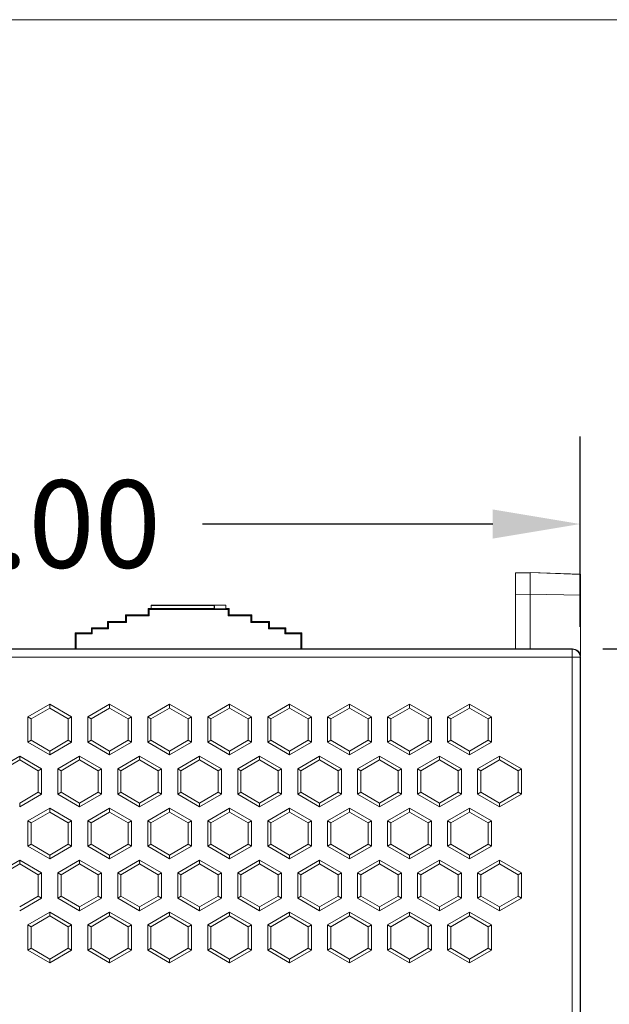
# Model space of a CAD drawing. Units: millimetres. Extents: x 860 to 4304, y 1740 to 4293.
# Drawn here: x 1047 to 1084, y 2719 to 2780 of the extents above; entities that cross this region are included whole.
import ezdxf

# ---------------------------------------------------------------- set-up
doc = ezdxf.new("R2010")
doc.units = ezdxf.units.MM
doc.header["$PDSIZE"] = -5
doc.layers.get('0').update_dxf_attribs({"lineweight": 18})
doc.layers.get('Defpoints').update_dxf_attribs({"lineweight": 18})
doc.layers.add('11', color=7, linetype='Continuous', lineweight=18)
doc.layers.add('尺寸线层', color=3, linetype='Continuous', lineweight=18)
doc.styles.get("Standard").update_dxf_attribs({"font": 'arial.ttf'})
doc.dimstyles.get("Standard").update_dxf_attribs({"dimtxt": 0.18, "dimasz": 0.18, "dimexe": 0.18, "dimexo": 0.0625, "dimgap": 0.09, "dimtad": 0, "dimtih": 1, "dimtoh": 1, "dimdec": 4, "dimzin": 0, "dimdsep": 46, "dimtxsty": 'Standard', "dimcen": 0.09, "dimdle": 0.36, "dimadec": 0, "dimazin": 0, "dimtfac": 1, "dimtdec": 4, "dimtofl": 0, "dimtmove": 0, "dimatfit": 3, "dimfxl": 1, "dimtolj": 1, "dimarcsym": 0})

# ---------------------------------------------------------------- blocks, each defined once
blk = doc.blocks.new('*X62')
at = {"layer": 'Defpoints', "color": 0, "transparency": 16777216}
for p in [(1011.552, 2748.858), (1081.746, 2740.628), (1011.552, 2691.853)]:
    blk.add_point(p, dxfattribs=at)
at = {"layer": '尺寸线层', "color": 0, "linetype": 'Continuous', "lineweight": -2, "transparency": 16777216}
for p, q in [((1011.552, 2693.728), (1011.552, 2754.258)), ((1081.746, 2742.503), (1081.746, 2754.258)), ((1016.952, 2748.858), (1034.869, 2748.858)), ((1076.346, 2748.858), (1058.429, 2748.858))]:
    blk.add_line(p, q, dxfattribs=at)
at = {"layer": '尺寸线层', "color": 0, "transparency": 16777216}
for points in [[(1016.952, 2749.758), (1016.952, 2747.958), (1011.552, 2748.858)], [(1076.346, 2749.758), (1076.346, 2747.958), (1081.746, 2748.858)]]:
    blk.add_solid(points, dxfattribs=at)
at = {"layer": '尺寸线层', "transparency": 16777216, "insert": (1046.649, 2748.858), "char_height": 5.4, "attachment_point": 5, "bg_fill": 3, "box_fill_scale": 1.1, "bg_fill_color": 256, "bg_fill_true_color": 13158600, "bg_fill_transparency": 15593472}
blk.add_mtext('\\A1;70.00', dxfattribs=at)
blk = doc.blocks.new('*X63')
at = {"layer": 'Defpoints', "color": 0, "transparency": 16777216}
for p in [(1081.263, 2741.146), (1079.762, 2645.551), (1095.43, 2645.551)]:
    blk.add_point(p, dxfattribs=at)
at = {"layer": '尺寸线层', "color": 0, "linetype": 'Continuous', "lineweight": -2, "transparency": 16777216}
for p, q in [((1083.138, 2741.146), (1100.83, 2741.146)), ((1095.43, 2735.746), (1095.43, 2698.805)), ((1095.43, 2650.951), (1095.43, 2687.891)), ((1081.637, 2645.551), (1100.83, 2645.551))]:
    blk.add_line(p, q, dxfattribs=at)
at = {"layer": '尺寸线层', "color": 0, "transparency": 16777216}
for points in [[(1094.53, 2735.746), (1096.33, 2735.746), (1095.43, 2741.146)], [(1094.53, 2650.951), (1096.33, 2650.951), (1095.43, 2645.551)]]:
    blk.add_solid(points, dxfattribs=at)
at = {"layer": '尺寸线层', "transparency": 16777216, "insert": (1095.43, 2693.348), "char_height": 5.4, "attachment_point": 5, "bg_fill": 3, "box_fill_scale": 1.1, "bg_fill_color": 256, "bg_fill_true_color": 13158600, "bg_fill_transparency": 15593472}
blk.add_mtext('\\A1;95.50', dxfattribs=at)

msp = doc.modelspace()

# ---------------------------------------------------------------- linework, layer by layer
at = {"layer": '11', "color": 7, "linetype": 'Continuous'}
for p, q in [((1077.75881, 2745.84275), (1078.66433, 2745.85856)), ((1078.66433, 2745.85305), (1077.75881, 2745.83725)), ((1077.75881, 2745.83725), (1077.75881, 2745.84275)), ((1077.75881, 2745.83725), (1077.75881, 2744.51673)), ((1078.66433, 2745.86379), (1078.66433, 2745.85828)), ((1078.66433, 2745.86379), (1081.75881, 2745.7557)), ((1078.66433, 2745.85828), (1078.66433, 2744.52796)), ((1081.75881, 2745.75025), (1078.66433, 2745.85828)), ((1081.75881, 2745.75025), (1081.75881, 2745.7557)), ((1081.75881, 2745.75025), (1081.75881, 2744.47023)), ((1078.66433, 2744.52517), (1077.75881, 2744.51673)), ((1077.75881, 2741.14539), (1077.75881, 2744.51673)), ((1078.66433, 2744.52796), (1078.66433, 2741.1453)), ((1081.75881, 2744.47023), (1078.66433, 2744.52796)), ((1081.75881, 2740.94215), (1081.75881, 2744.47023)), ((1055.25881, 2743.84573), (1055.24663, 2743.84573)), ((1055.24663, 2743.84573), (1055.24663, 2743.64573)), ((1055.25881, 2743.84573), (1055.25881, 2743.83346)), ((1059.85727, 2743.84573), (1055.25881, 2743.84573)), ((1055.25881, 2743.83346), (1055.25881, 2743.63346)), ((1055.25881, 2743.83346), (1059.14412, 2743.83346)), ((1059.14412, 2743.63346), (1059.14412, 2743.83346)), ((1059.14412, 2743.83346), (1059.16599, 2743.82473)), ((1059.85881, 2743.84568), (1059.16599, 2743.82473)), ((1059.16599, 2743.82473), (1059.16599, 2743.62473)), ((1059.85727, 2743.84573), (1059.85881, 2743.84568)), ((1059.85881, 2743.84568), (1059.85881, 2743.64568)), ((1053.65881, 2743.24573), (1053.71822, 2743.18632)), ((1053.65881, 2743.24573), (1053.65881, 2742.84573)), ((1055.05881, 2743.24573), (1053.65881, 2743.24573)), ((1055.24663, 2743.64573), (1055.05881, 2743.64573)), ((1055.05881, 2743.64573), (1055.05881, 2743.24573)), ((1055.05881, 2743.64573), (1055.11822, 2743.58632)), ((1055.05881, 2743.24573), (1055.11822, 2743.18632)), ((1059.9994, 2743.58632), (1055.11822, 2743.58632)), ((1055.11822, 2743.58632), (1055.11822, 2743.18632)), ((1055.25881, 2743.64573), (1055.24663, 2743.64573)), ((1055.25881, 2743.63346), (1059.14412, 2743.63346)), ((1059.16599, 2743.62473), (1059.14412, 2743.63346)), ((1059.16599, 2743.62473), (1059.85881, 2743.64568)), ((1060.05881, 2743.64573), (1059.85881, 2743.64573)), ((1060.05881, 2743.64573), (1059.9994, 2743.58632)), ((1059.9994, 2743.18632), (1059.9994, 2743.58632)), ((1060.05881, 2743.24573), (1059.9994, 2743.18632)), ((1060.05881, 2743.24573), (1060.05881, 2743.64573)), ((1061.45881, 2743.24573), (1060.05881, 2743.24573)), ((1061.45881, 2743.24573), (1061.3994, 2743.18632)), ((1061.45881, 2742.84573), (1061.45881, 2743.24573)), ((1052.55881, 2742.84573), (1052.61822, 2742.78632)), ((1052.55881, 2742.84573), (1052.55881, 2742.44573)), ((1053.65881, 2742.84573), (1052.55881, 2742.84573)), ((1053.71822, 2742.78632), (1052.61822, 2742.78632)), ((1052.61822, 2742.78632), (1052.61822, 2742.38632)), ((1053.65881, 2742.84573), (1053.71822, 2742.78632)), ((1055.11822, 2743.18632), (1053.71822, 2743.18632)), ((1053.71822, 2743.18632), (1053.71822, 2742.78632)), ((1061.3994, 2743.18632), (1059.9994, 2743.18632)), ((1061.3994, 2742.78632), (1061.3994, 2743.18632)), ((1061.45881, 2742.84573), (1061.3994, 2742.78632)), ((1062.4994, 2742.78632), (1061.3994, 2742.78632)), ((1062.55881, 2742.84573), (1061.45881, 2742.84573)), ((1062.55881, 2742.84573), (1062.4994, 2742.78632)), ((1062.4994, 2742.38632), (1062.4994, 2742.78632)), ((1062.55881, 2742.44573), (1062.55881, 2742.84573)), ((1050.55881, 2742.14573), (1050.61822, 2742.08632)), ((1051.55881, 2742.14573), (1050.55881, 2742.14573)), ((1050.55881, 2742.14573), (1050.55881, 2741.14573)), ((1051.61822, 2742.08632), (1050.61822, 2742.08632)), ((1050.61822, 2742.08632), (1050.61822, 2741.14574)), ((1051.55881, 2742.44573), (1051.61822, 2742.38632)), ((1051.55881, 2742.44573), (1051.55881, 2742.14573)), ((1052.55881, 2742.44573), (1051.55881, 2742.44573)), ((1051.55881, 2742.14573), (1051.61822, 2742.08632)), ((1052.61822, 2742.38632), (1051.61822, 2742.38632)), ((1051.61822, 2742.38632), (1051.61822, 2742.08632)), ((1052.55881, 2742.44573), (1052.61822, 2742.38632)), ((1062.55881, 2742.44573), (1062.4994, 2742.38632)), ((1063.4994, 2742.38632), (1062.4994, 2742.38632)), ((1063.55881, 2742.44573), (1062.55881, 2742.44573)), ((1063.55881, 2742.44573), (1063.4994, 2742.38632)), ((1063.4994, 2742.08632), (1063.4994, 2742.38632)), ((1063.55881, 2742.14573), (1063.4994, 2742.08632)), ((1064.4994, 2742.08632), (1063.4994, 2742.08632)), ((1063.55881, 2742.14573), (1063.55881, 2742.44573)), ((1064.55881, 2742.14573), (1063.55881, 2742.14573)), ((1064.4994, 2742.08632), (1064.55881, 2742.14573)), ((1064.4994, 2741.14574), (1064.4994, 2742.08632)), ((1064.55881, 2741.14573), (1064.55881, 2742.14573)), ((1045.68001, 2741.14573), (1054.28856, 2741.14573)), ((1081.26308, 2741.14573), (1054.28856, 2741.14573)), ((1081.75881, 2740.94215), (1081.66825, 2740.93899)), ((1081.75881, 2740.94201), (1081.75881, 2740.71337)), ((1081.7635, 2740.64531), (1081.7635, 2713.93851)), ((1081.76588, 2713.63995), (1081.76588, 2740.61464)), ((1047.63282, 2736.94703), (1048.98416, 2737.72723)), ((1047.83302, 2736.83145), (1048.98416, 2737.49606)), ((1048.98416, 2737.72723), (1048.98416, 2737.49606)), ((1048.98416, 2737.72723), (1050.33551, 2736.94703)), ((1048.98416, 2737.49606), (1050.13531, 2736.83145)), ((1051.3365, 2736.94703), (1052.68785, 2737.72723)), ((1051.5367, 2736.83145), (1052.68785, 2737.49606)), ((1052.68785, 2737.72723), (1052.68785, 2737.49606)), ((1052.68785, 2737.72723), (1054.03919, 2736.94703)), ((1052.68785, 2737.49606), (1053.83899, 2736.83145)), ((1055.04018, 2736.94703), (1056.39153, 2737.72723)), ((1055.24038, 2736.83145), (1056.39153, 2737.49606)), ((1056.39153, 2737.72723), (1057.74287, 2736.94703)), ((1056.39153, 2737.72723), (1056.39153, 2737.49606)), ((1056.39153, 2737.49606), (1057.54267, 2736.83145)), ((1058.74387, 2736.94703), (1060.09521, 2737.72723)), ((1058.94407, 2736.83145), (1060.09521, 2737.49606)), ((1060.09521, 2737.72723), (1060.09521, 2737.49606)), ((1060.09521, 2737.72723), (1061.44655, 2736.94703)), ((1060.09521, 2737.49606), (1061.24635, 2736.83145)), ((1062.44755, 2736.94703), (1063.79889, 2737.72723)), ((1062.64775, 2736.83145), (1063.79889, 2737.49606)), ((1063.79889, 2737.72723), (1063.79889, 2737.49606)), ((1063.79889, 2737.72723), (1065.15023, 2736.94703)), ((1063.79889, 2737.49606), (1064.95004, 2736.83145)), ((1066.15123, 2736.94703), (1067.50257, 2737.72723)), ((1066.35143, 2736.83145), (1067.50257, 2737.49606)), ((1067.50257, 2737.72723), (1068.85392, 2736.94703)), ((1067.50257, 2737.72723), (1067.50257, 2737.49606)), ((1067.50257, 2737.49606), (1068.65372, 2736.83145)), ((1069.85491, 2736.94703), (1071.20625, 2737.72723)), ((1070.05511, 2736.83145), (1071.20625, 2737.49606)), ((1071.20625, 2737.72723), (1071.20625, 2737.49606)), ((1071.20625, 2737.72723), (1072.5576, 2736.94703)), ((1071.20625, 2737.49606), (1072.3574, 2736.83145)), ((1073.55859, 2736.94703), (1074.90994, 2737.72723)), ((1073.75879, 2736.83145), (1074.90994, 2737.49606)), ((1074.90994, 2737.72723), (1076.26128, 2736.94703)), ((1074.90994, 2737.72723), (1074.90994, 2737.49606)), ((1074.90994, 2737.49606), (1076.06108, 2736.83145)), ((1047.63282, 2736.94703), (1047.83302, 2736.83145)), ((1047.63282, 2735.38663), (1047.63282, 2736.94703)), ((1047.83302, 2735.50222), (1047.83302, 2736.83145)), ((1050.33551, 2736.94703), (1050.13531, 2736.83145)), ((1050.13531, 2736.83145), (1050.13531, 2735.50222)), ((1050.33551, 2736.94703), (1050.33551, 2735.38663)), ((1051.3365, 2736.94703), (1051.5367, 2736.83145)), ((1051.3365, 2735.38663), (1051.3365, 2736.94703)), ((1051.5367, 2735.50222), (1051.5367, 2736.83145)), ((1054.03919, 2736.94703), (1053.83899, 2736.83145)), ((1053.83899, 2736.83145), (1053.83899, 2735.50222)), ((1054.03919, 2736.94703), (1054.03919, 2735.38663)), ((1055.04018, 2736.94703), (1055.24038, 2736.83145)), ((1055.04018, 2735.38663), (1055.04018, 2736.94703)), ((1055.24038, 2735.50222), (1055.24038, 2736.83145)), ((1057.74287, 2736.94703), (1057.54267, 2736.83145)), ((1057.54267, 2736.83145), (1057.54267, 2735.50222)), ((1057.74287, 2736.94703), (1057.74287, 2735.38663)), ((1058.74387, 2735.38663), (1058.74387, 2736.94703)), ((1058.74387, 2736.94703), (1058.94407, 2736.83145)), ((1058.94407, 2735.50222), (1058.94407, 2736.83145)), ((1061.44655, 2736.94703), (1061.24635, 2736.83145)), ((1061.24635, 2736.83145), (1061.24635, 2735.50222)), ((1061.44655, 2736.94703), (1061.44655, 2735.38663)), ((1062.44755, 2735.38663), (1062.44755, 2736.94703)), ((1062.44755, 2736.94703), (1062.64775, 2736.83145)), ((1062.64775, 2735.50222), (1062.64775, 2736.83145)), ((1065.15023, 2736.94703), (1064.95004, 2736.83145)), ((1064.95004, 2736.83145), (1064.95004, 2735.50222)), ((1065.15023, 2736.94703), (1065.15023, 2735.38663)), ((1066.15123, 2735.38663), (1066.15123, 2736.94703)), ((1066.15123, 2736.94703), (1066.35143, 2736.83145)), ((1066.35143, 2735.50222), (1066.35143, 2736.83145)), ((1068.85392, 2736.94703), (1068.65372, 2736.83145)), ((1068.65372, 2736.83145), (1068.65372, 2735.50222)), ((1068.85392, 2736.94703), (1068.85392, 2735.38663)), ((1069.85491, 2736.94703), (1070.05511, 2736.83145)), ((1069.85491, 2735.38663), (1069.85491, 2736.94703)), ((1070.05511, 2735.50222), (1070.05511, 2736.83145)), ((1072.5576, 2736.94703), (1072.3574, 2736.83145)), ((1072.3574, 2736.83145), (1072.3574, 2735.50222)), ((1072.5576, 2736.94703), (1072.5576, 2735.38663)), ((1073.55859, 2735.38663), (1073.55859, 2736.94703)), ((1073.55859, 2736.94703), (1073.75879, 2736.83145)), ((1073.75879, 2735.50222), (1073.75879, 2736.83145)), ((1076.26128, 2736.94703), (1076.06108, 2736.83145)), ((1076.06108, 2736.83145), (1076.06108, 2735.50222)), ((1076.26128, 2736.94703), (1076.26128, 2735.38663)), ((1047.63282, 2735.38663), (1047.83302, 2735.50222)), ((1048.98416, 2734.60644), (1047.63282, 2735.38663)), ((1048.98416, 2734.83761), (1047.83302, 2735.50222)), ((1050.13531, 2735.50222), (1048.98416, 2734.83761)), ((1050.33551, 2735.38663), (1048.98416, 2734.60644)), ((1050.33551, 2735.38663), (1050.13531, 2735.50222)), ((1051.3365, 2735.38663), (1051.5367, 2735.50222)), ((1052.68785, 2734.60644), (1051.3365, 2735.38663)), ((1052.68785, 2734.83761), (1051.5367, 2735.50222)), ((1053.83899, 2735.50222), (1052.68785, 2734.83761)), ((1054.03919, 2735.38663), (1052.68785, 2734.60644)), ((1054.03919, 2735.38663), (1053.83899, 2735.50222)), ((1055.04018, 2735.38663), (1055.24038, 2735.50222)), ((1056.39153, 2734.60644), (1055.04018, 2735.38663)), ((1056.39153, 2734.83761), (1055.24038, 2735.50222)), ((1057.54267, 2735.50222), (1056.39153, 2734.83761)), ((1057.74287, 2735.38663), (1056.39153, 2734.60644)), ((1057.74287, 2735.38663), (1057.54267, 2735.50222)), ((1058.74387, 2735.38663), (1058.94407, 2735.50222)), ((1060.09521, 2734.60644), (1058.74387, 2735.38663)), ((1060.09521, 2734.83761), (1058.94407, 2735.50222)), ((1061.24635, 2735.50222), (1060.09521, 2734.83761)), ((1061.44655, 2735.38663), (1060.09521, 2734.60644)), ((1061.44655, 2735.38663), (1061.24635, 2735.50222)), ((1062.44755, 2735.38663), (1062.64775, 2735.50222)), ((1063.79889, 2734.60644), (1062.44755, 2735.38663)), ((1063.79889, 2734.83761), (1062.64775, 2735.50222)), ((1064.95004, 2735.50222), (1063.79889, 2734.83761)), ((1065.15023, 2735.38663), (1063.79889, 2734.60644)), ((1065.15023, 2735.38663), (1064.95004, 2735.50222)), ((1066.15123, 2735.38663), (1066.35143, 2735.50222)), ((1067.50257, 2734.60644), (1066.15123, 2735.38663)), ((1067.50257, 2734.83761), (1066.35143, 2735.50222)), ((1068.65372, 2735.50222), (1067.50257, 2734.83761)), ((1068.85392, 2735.38663), (1067.50257, 2734.60644)), ((1068.85392, 2735.38663), (1068.65372, 2735.50222)), ((1069.85491, 2735.38663), (1070.05511, 2735.50222)), ((1071.20625, 2734.60644), (1069.85491, 2735.38663)), ((1071.20625, 2734.83761), (1070.05511, 2735.50222)), ((1072.3574, 2735.50222), (1071.20625, 2734.83761)), ((1072.5576, 2735.38663), (1071.20625, 2734.60644)), ((1072.5576, 2735.38663), (1072.3574, 2735.50222)), ((1073.55859, 2735.38663), (1073.75879, 2735.50222)), ((1074.90994, 2734.60644), (1073.55859, 2735.38663)), ((1074.90994, 2734.83761), (1073.75879, 2735.50222)), ((1076.06108, 2735.50222), (1074.90994, 2734.83761)), ((1076.26128, 2735.38663), (1074.90994, 2734.60644)), ((1076.26128, 2735.38663), (1076.06108, 2735.50222)), ((1048.98416, 2734.60644), (1048.98416, 2734.83761)), ((1052.68785, 2734.60644), (1052.68785, 2734.83761)), ((1056.39153, 2734.60644), (1056.39153, 2734.83761)), ((1060.09521, 2734.60644), (1060.09521, 2734.83761)), ((1063.79889, 2734.60644), (1063.79889, 2734.83761)), ((1067.50257, 2734.60644), (1067.50257, 2734.83761)), ((1071.20625, 2734.60644), (1071.20625, 2734.83761)), ((1074.90994, 2734.60644), (1074.90994, 2734.83761)), ((1045.78098, 2733.73975), (1047.13232, 2734.51995)), ((1045.98118, 2733.62417), (1047.13232, 2734.28878)), ((1047.13232, 2734.51995), (1047.13232, 2734.28878)), ((1047.13232, 2734.51995), (1048.48367, 2733.73975)), ((1047.13232, 2734.28878), (1048.28347, 2733.62417)), ((1049.48466, 2733.73975), (1050.83601, 2734.51995)), ((1049.68486, 2733.62417), (1050.83601, 2734.28878)), ((1050.83601, 2734.51995), (1050.83601, 2734.28878)), ((1050.83601, 2734.51995), (1052.18735, 2733.73975)), ((1050.83601, 2734.28878), (1051.98715, 2733.62417)), ((1053.18834, 2733.73975), (1054.53969, 2734.51995)), ((1053.38854, 2733.62417), (1054.53969, 2734.28878)), ((1054.53969, 2734.51995), (1054.53969, 2734.28878)), ((1054.53969, 2734.51995), (1055.89103, 2733.73975)), ((1054.53969, 2734.28878), (1055.69083, 2733.62417)), ((1056.89203, 2733.73975), (1058.24337, 2734.51995)), ((1057.09222, 2733.62417), (1058.24337, 2734.28878)), ((1058.24337, 2734.51995), (1059.59471, 2733.73975)), ((1058.24337, 2734.51995), (1058.24337, 2734.28878)), ((1058.24337, 2734.28878), (1059.39451, 2733.62417)), ((1060.59571, 2733.73975), (1061.94705, 2734.51995)), ((1060.79591, 2733.62417), (1061.94705, 2734.28878)), ((1061.94705, 2734.51995), (1063.29839, 2733.73975)), ((1061.94705, 2734.51995), (1061.94705, 2734.28878)), ((1061.94705, 2734.28878), (1063.09819, 2733.62417)), ((1064.29939, 2733.73975), (1065.65073, 2734.51995)), ((1064.49959, 2733.62417), (1065.65073, 2734.28878)), ((1065.65073, 2734.51995), (1065.65073, 2734.28878)), ((1065.65073, 2734.51995), (1067.00208, 2733.73975)), ((1065.65073, 2734.28878), (1066.80188, 2733.62417)), ((1068.00307, 2733.73975), (1069.35441, 2734.51995)), ((1068.20327, 2733.62417), (1069.35441, 2734.28878)), ((1069.35441, 2734.51995), (1070.70576, 2733.73975)), ((1069.35441, 2734.51995), (1069.35441, 2734.28878)), ((1069.35441, 2734.28878), (1070.50556, 2733.62417)), ((1071.70675, 2733.73975), (1073.0581, 2734.51995)), ((1071.90695, 2733.62417), (1073.0581, 2734.28878)), ((1073.0581, 2734.51995), (1074.40944, 2733.73975)), ((1073.0581, 2734.51995), (1073.0581, 2734.28878)), ((1073.0581, 2734.28878), (1074.20924, 2733.62417)), ((1075.41043, 2733.73975), (1076.76178, 2734.51995)), ((1075.61063, 2733.62417), (1076.76178, 2734.28878)), ((1076.76178, 2734.51995), (1078.11312, 2733.73975)), ((1076.76178, 2734.51995), (1076.76178, 2734.28878)), ((1076.76178, 2734.28878), (1077.91292, 2733.62417)), ((1048.48367, 2733.73975), (1048.28347, 2733.62417)), ((1048.28347, 2733.62417), (1048.28347, 2732.29494)), ((1048.48367, 2733.73975), (1048.48367, 2732.17935)), ((1049.48466, 2733.73975), (1049.68486, 2733.62417)), ((1049.48466, 2732.17935), (1049.48466, 2733.73975)), ((1049.68486, 2732.29494), (1049.68486, 2733.62417)), ((1052.18735, 2733.73975), (1051.98715, 2733.62417)), ((1051.98715, 2733.62417), (1051.98715, 2732.29494)), ((1052.18735, 2733.73975), (1052.18735, 2732.17935)), ((1053.18834, 2732.17935), (1053.18834, 2733.73975)), ((1053.18834, 2733.73975), (1053.38854, 2733.62417)), ((1053.38854, 2732.29494), (1053.38854, 2733.62417)), ((1055.89103, 2733.73975), (1055.69083, 2733.62417)), ((1055.69083, 2733.62417), (1055.69083, 2732.29494)), ((1055.89103, 2733.73975), (1055.89103, 2732.17935)), ((1056.89203, 2732.17935), (1056.89203, 2733.73975)), ((1056.89203, 2733.73975), (1057.09222, 2733.62417)), ((1057.09222, 2732.29494), (1057.09222, 2733.62417)), ((1059.59471, 2733.73975), (1059.39451, 2733.62417)), ((1059.39451, 2733.62417), (1059.39451, 2732.29494)), ((1059.59471, 2733.73975), (1059.59471, 2732.17935)), ((1060.59571, 2733.73975), (1060.79591, 2733.62417)), ((1060.59571, 2732.17935), (1060.59571, 2733.73975)), ((1060.79591, 2732.29494), (1060.79591, 2733.62417)), ((1063.29839, 2733.73975), (1063.09819, 2733.62417)), ((1063.09819, 2733.62417), (1063.09819, 2732.29494)), ((1063.29839, 2733.73975), (1063.29839, 2732.17935)), ((1064.29939, 2733.73975), (1064.49959, 2733.62417)), ((1064.29939, 2732.17935), (1064.29939, 2733.73975)), ((1064.49959, 2732.29494), (1064.49959, 2733.62417)), ((1067.00208, 2733.73975), (1066.80188, 2733.62417)), ((1066.80188, 2733.62417), (1066.80188, 2732.29494)), ((1067.00208, 2733.73975), (1067.00208, 2732.17935)), ((1068.00307, 2732.17935), (1068.00307, 2733.73975)), ((1068.00307, 2733.73975), (1068.20327, 2733.62417)), ((1068.20327, 2732.29494), (1068.20327, 2733.62417)), ((1070.70576, 2733.73975), (1070.50556, 2733.62417)), ((1070.50556, 2733.62417), (1070.50556, 2732.29494)), ((1070.70576, 2733.73975), (1070.70576, 2732.17935)), ((1071.70675, 2732.17935), (1071.70675, 2733.73975)), ((1071.70675, 2733.73975), (1071.90695, 2733.62417)), ((1071.90695, 2732.29494), (1071.90695, 2733.62417)), ((1074.40944, 2733.73975), (1074.20924, 2733.62417)), ((1074.20924, 2733.62417), (1074.20924, 2732.29494)), ((1074.40944, 2733.73975), (1074.40944, 2732.17935)), ((1075.41043, 2732.17935), (1075.41043, 2733.73975)), ((1075.41043, 2733.73975), (1075.61063, 2733.62417)), ((1075.61063, 2732.29494), (1075.61063, 2733.62417)), ((1078.11312, 2733.73975), (1077.91292, 2733.62417)), ((1077.91292, 2733.62417), (1077.91292, 2732.29494)), ((1078.11312, 2733.73975), (1078.11312, 2732.17935)), ((1048.28347, 2732.29494), (1047.13232, 2731.63033)), ((1048.48367, 2732.17935), (1048.28347, 2732.29494)), ((1049.48466, 2732.17935), (1049.68486, 2732.29494)), ((1050.83601, 2731.63033), (1049.68486, 2732.29494)), ((1051.98715, 2732.29494), (1050.83601, 2731.63033)), ((1052.18735, 2732.17935), (1051.98715, 2732.29494)), ((1053.18834, 2732.17935), (1053.38854, 2732.29494)), ((1054.53969, 2731.63033), (1053.38854, 2732.29494)), ((1055.69083, 2732.29494), (1054.53969, 2731.63033)), ((1055.89103, 2732.17935), (1055.69083, 2732.29494)), ((1056.89203, 2732.17935), (1057.09222, 2732.29494)), ((1058.24337, 2731.63033), (1057.09222, 2732.29494)), ((1059.39451, 2732.29494), (1058.24337, 2731.63033)), ((1059.59471, 2732.17935), (1059.39451, 2732.29494)), ((1060.59571, 2732.17935), (1060.79591, 2732.29494)), ((1061.94705, 2731.63033), (1060.79591, 2732.29494)), ((1063.09819, 2732.29494), (1061.94705, 2731.63033)), ((1063.29839, 2732.17935), (1063.09819, 2732.29494)), ((1064.29939, 2732.17935), (1064.49959, 2732.29494)), ((1065.65073, 2731.63033), (1064.49959, 2732.29494)), ((1066.80188, 2732.29494), (1065.65073, 2731.63033)), ((1067.00208, 2732.17935), (1066.80188, 2732.29494)), ((1068.00307, 2732.17935), (1068.20327, 2732.29494)), ((1069.35441, 2731.63033), (1068.20327, 2732.29494)), ((1070.50556, 2732.29494), (1069.35441, 2731.63033)), ((1070.70576, 2732.17935), (1070.50556, 2732.29494)), ((1071.70675, 2732.17935), (1071.90695, 2732.29494)), ((1073.0581, 2731.63033), (1071.90695, 2732.29494)), ((1074.20924, 2732.29494), (1073.0581, 2731.63033)), ((1074.40944, 2732.17935), (1074.20924, 2732.29494)), ((1075.41043, 2732.17935), (1075.61063, 2732.29494)), ((1076.76178, 2731.63033), (1075.61063, 2732.29494)), ((1077.91292, 2732.29494), (1076.76178, 2731.63033)), ((1078.11312, 2732.17935), (1077.91292, 2732.29494)), ((1048.48367, 2732.17935), (1047.13232, 2731.39916)), ((1050.83601, 2731.39916), (1049.48466, 2732.17935)), ((1052.18735, 2732.17935), (1050.83601, 2731.39916)), ((1054.53969, 2731.39916), (1053.18834, 2732.17935)), ((1055.89103, 2732.17935), (1054.53969, 2731.39916)), ((1058.24337, 2731.39916), (1056.89203, 2732.17935)), ((1059.59471, 2732.17935), (1058.24337, 2731.39916)), ((1061.94705, 2731.39916), (1060.59571, 2732.17935)), ((1063.29839, 2732.17935), (1061.94705, 2731.39916)), ((1065.65073, 2731.39916), (1064.29939, 2732.17935)), ((1067.00208, 2732.17935), (1065.65073, 2731.39916)), ((1069.35441, 2731.39916), (1068.00307, 2732.17935)), ((1070.70576, 2732.17935), (1069.35441, 2731.39916)), ((1073.0581, 2731.39916), (1071.70675, 2732.17935)), ((1074.40944, 2732.17935), (1073.0581, 2731.39916)), ((1076.76178, 2731.39916), (1075.41043, 2732.17935)), ((1078.11312, 2732.17935), (1076.76178, 2731.39916)), ((1047.13232, 2731.39916), (1047.13232, 2731.63033)), ((1047.63282, 2730.52729), (1048.98416, 2731.30749)), ((1047.83302, 2730.4117), (1048.98416, 2731.07632)), ((1048.98416, 2731.30749), (1048.98416, 2731.07632)), ((1048.98416, 2731.30749), (1050.33551, 2730.52729)), ((1048.98416, 2731.07632), (1050.13531, 2730.4117)), ((1050.83601, 2731.39916), (1050.83601, 2731.63033)), ((1051.3365, 2730.52729), (1052.68785, 2731.30749)), ((1051.5367, 2730.4117), (1052.68785, 2731.07632)), ((1052.68785, 2731.30749), (1054.03919, 2730.52729)), ((1052.68785, 2731.30749), (1052.68785, 2731.07632)), ((1052.68785, 2731.07632), (1053.83899, 2730.4117)), ((1054.53969, 2731.39916), (1054.53969, 2731.63033)), ((1055.04018, 2730.52729), (1056.39153, 2731.30749)), ((1055.24038, 2730.4117), (1056.39153, 2731.07632)), ((1056.39153, 2731.30749), (1057.74287, 2730.52729)), ((1056.39153, 2731.30749), (1056.39153, 2731.07632)), ((1056.39153, 2731.07632), (1057.54267, 2730.4117)), ((1058.24337, 2731.39916), (1058.24337, 2731.63033)), ((1058.74387, 2730.52729), (1060.09521, 2731.30749)), ((1058.94407, 2730.4117), (1060.09521, 2731.07632)), ((1060.09521, 2731.30749), (1060.09521, 2731.07632)), ((1060.09521, 2731.30749), (1061.44655, 2730.52729)), ((1060.09521, 2731.07632), (1061.24635, 2730.4117)), ((1061.94705, 2731.39916), (1061.94705, 2731.63033)), ((1062.44755, 2730.52729), (1063.79889, 2731.30749)), ((1062.64775, 2730.4117), (1063.79889, 2731.07632)), ((1063.79889, 2731.30749), (1065.15023, 2730.52729)), ((1063.79889, 2731.30749), (1063.79889, 2731.07632)), ((1063.79889, 2731.07632), (1064.95004, 2730.4117)), ((1065.65073, 2731.39916), (1065.65073, 2731.63033)), ((1066.15123, 2730.52729), (1067.50257, 2731.30749)), ((1066.35143, 2730.4117), (1067.50257, 2731.07632)), ((1067.50257, 2731.30749), (1068.85392, 2730.52729)), ((1067.50257, 2731.30749), (1067.50257, 2731.07632)), ((1067.50257, 2731.07632), (1068.65372, 2730.4117)), ((1069.35441, 2731.39916), (1069.35441, 2731.63033)), ((1069.85491, 2730.52729), (1071.20625, 2731.30749)), ((1070.05511, 2730.4117), (1071.20625, 2731.07632)), ((1071.20625, 2731.30749), (1071.20625, 2731.07632)), ((1071.20625, 2731.30749), (1072.5576, 2730.52729)), ((1071.20625, 2731.07632), (1072.3574, 2730.4117)), ((1073.0581, 2731.39916), (1073.0581, 2731.63033)), ((1073.55859, 2730.52729), (1074.90994, 2731.30749)), ((1073.75879, 2730.4117), (1074.90994, 2731.07632)), ((1074.90994, 2731.30749), (1074.90994, 2731.07632)), ((1074.90994, 2731.30749), (1076.26128, 2730.52729)), ((1074.90994, 2731.07632), (1076.06108, 2730.4117)), ((1076.76178, 2731.39916), (1076.76178, 2731.63033)), ((1047.63282, 2728.96689), (1047.63282, 2730.52729)), ((1047.63282, 2730.52729), (1047.83302, 2730.4117)), ((1050.33551, 2730.52729), (1050.13531, 2730.4117)), ((1050.33551, 2730.52729), (1050.33551, 2728.96689)), ((1051.3365, 2728.96689), (1051.3365, 2730.52729)), ((1051.3365, 2730.52729), (1051.5367, 2730.4117)), ((1054.03919, 2730.52729), (1053.83899, 2730.4117)), ((1054.03919, 2730.52729), (1054.03919, 2728.96689)), ((1055.04018, 2730.52729), (1055.24038, 2730.4117)), ((1055.04018, 2728.96689), (1055.04018, 2730.52729)), ((1057.74287, 2730.52729), (1057.54267, 2730.4117)), ((1057.74287, 2730.52729), (1057.74287, 2728.96689)), ((1058.74387, 2730.52729), (1058.94407, 2730.4117)), ((1058.74387, 2728.96689), (1058.74387, 2730.52729)), ((1061.44655, 2730.52729), (1061.24635, 2730.4117)), ((1061.44655, 2730.52729), (1061.44655, 2728.96689)), ((1062.44755, 2728.96689), (1062.44755, 2730.52729)), ((1062.44755, 2730.52729), (1062.64775, 2730.4117)), ((1065.15023, 2730.52729), (1064.95004, 2730.4117)), ((1065.15023, 2730.52729), (1065.15023, 2728.96689)), ((1066.15123, 2730.52729), (1066.35143, 2730.4117)), ((1066.15123, 2728.96689), (1066.15123, 2730.52729)), ((1068.85392, 2730.52729), (1068.65372, 2730.4117)), ((1068.85392, 2730.52729), (1068.85392, 2728.96689)), ((1069.85491, 2730.52729), (1070.05511, 2730.4117)), ((1069.85491, 2728.96689), (1069.85491, 2730.52729)), ((1072.5576, 2730.52729), (1072.3574, 2730.4117)), ((1072.5576, 2730.52729), (1072.5576, 2728.96689)), ((1073.55859, 2730.52729), (1073.75879, 2730.4117)), ((1073.55859, 2728.96689), (1073.55859, 2730.52729)), ((1076.26128, 2730.52729), (1076.06108, 2730.4117)), ((1076.26128, 2730.52729), (1076.26128, 2728.96689)), ((1047.83302, 2729.08248), (1047.83302, 2730.4117)), ((1050.13531, 2730.4117), (1050.13531, 2729.08248)), ((1051.5367, 2729.08248), (1051.5367, 2730.4117)), ((1053.83899, 2730.4117), (1053.83899, 2729.08248)), ((1055.24038, 2729.08248), (1055.24038, 2730.4117)), ((1057.54267, 2730.4117), (1057.54267, 2729.08248)), ((1058.94407, 2729.08248), (1058.94407, 2730.4117)), ((1061.24635, 2730.4117), (1061.24635, 2729.08248)), ((1062.64775, 2729.08248), (1062.64775, 2730.4117)), ((1064.95004, 2730.4117), (1064.95004, 2729.08248)), ((1066.35143, 2729.08248), (1066.35143, 2730.4117)), ((1068.65372, 2730.4117), (1068.65372, 2729.08248)), ((1070.05511, 2729.08248), (1070.05511, 2730.4117)), ((1072.3574, 2730.4117), (1072.3574, 2729.08248)), ((1073.75879, 2729.08248), (1073.75879, 2730.4117)), ((1076.06108, 2730.4117), (1076.06108, 2729.08248)), ((1047.63282, 2728.96689), (1047.83302, 2729.08248)), ((1048.98416, 2728.18669), (1047.63282, 2728.96689)), ((1048.98416, 2728.41786), (1047.83302, 2729.08248)), ((1050.13531, 2729.08248), (1048.98416, 2728.41786)), ((1050.33551, 2728.96689), (1048.98416, 2728.18669)), ((1050.33551, 2728.96689), (1050.13531, 2729.08248)), ((1051.3365, 2728.96689), (1051.5367, 2729.08248)), ((1052.68785, 2728.18669), (1051.3365, 2728.96689)), ((1052.68785, 2728.41786), (1051.5367, 2729.08248)), ((1053.83899, 2729.08248), (1052.68785, 2728.41786)), ((1054.03919, 2728.96689), (1052.68785, 2728.18669)), ((1054.03919, 2728.96689), (1053.83899, 2729.08248)), ((1055.04018, 2728.96689), (1055.24038, 2729.08248)), ((1056.39153, 2728.18669), (1055.04018, 2728.96689)), ((1056.39153, 2728.41786), (1055.24038, 2729.08248)), ((1057.54267, 2729.08248), (1056.39153, 2728.41786)), ((1057.74287, 2728.96689), (1056.39153, 2728.18669)), ((1057.74287, 2728.96689), (1057.54267, 2729.08248)), ((1058.74387, 2728.96689), (1058.94407, 2729.08248)), ((1060.09521, 2728.18669), (1058.74387, 2728.96689)), ((1060.09521, 2728.41786), (1058.94407, 2729.08248)), ((1061.24635, 2729.08248), (1060.09521, 2728.41786)), ((1061.44655, 2728.96689), (1060.09521, 2728.18669)), ((1061.44655, 2728.96689), (1061.24635, 2729.08248)), ((1062.44755, 2728.96689), (1062.64775, 2729.08248)), ((1063.79889, 2728.18669), (1062.44755, 2728.96689)), ((1063.79889, 2728.41786), (1062.64775, 2729.08248)), ((1064.95004, 2729.08248), (1063.79889, 2728.41786)), ((1065.15023, 2728.96689), (1063.79889, 2728.18669)), ((1065.15023, 2728.96689), (1064.95004, 2729.08248)), ((1066.15123, 2728.96689), (1066.35143, 2729.08248)), ((1067.50257, 2728.18669), (1066.15123, 2728.96689)), ((1067.50257, 2728.41786), (1066.35143, 2729.08248)), ((1068.65372, 2729.08248), (1067.50257, 2728.41786)), ((1068.85392, 2728.96689), (1067.50257, 2728.18669)), ((1068.85392, 2728.96689), (1068.65372, 2729.08248)), ((1069.85491, 2728.96689), (1070.05511, 2729.08248)), ((1071.20625, 2728.18669), (1069.85491, 2728.96689)), ((1071.20625, 2728.41786), (1070.05511, 2729.08248)), ((1072.3574, 2729.08248), (1071.20625, 2728.41786)), ((1072.5576, 2728.96689), (1071.20625, 2728.18669)), ((1072.5576, 2728.96689), (1072.3574, 2729.08248)), ((1073.55859, 2728.96689), (1073.75879, 2729.08248)), ((1074.90994, 2728.18669), (1073.55859, 2728.96689)), ((1074.90994, 2728.41786), (1073.75879, 2729.08248)), ((1076.06108, 2729.08248), (1074.90994, 2728.41786)), ((1076.26128, 2728.96689), (1074.90994, 2728.18669)), ((1076.26128, 2728.96689), (1076.06108, 2729.08248)), ((1045.78098, 2727.32001), (1047.13232, 2728.10021)), ((1047.13232, 2728.10021), (1048.48367, 2727.32001)), ((1047.13232, 2728.10021), (1047.13232, 2727.86904)), ((1048.98416, 2728.18669), (1048.98416, 2728.41786)), ((1049.48466, 2727.32001), (1050.83601, 2728.10021)), ((1050.83601, 2728.10021), (1050.83601, 2727.86904)), ((1050.83601, 2728.10021), (1052.18735, 2727.32001)), ((1052.68785, 2728.18669), (1052.68785, 2728.41786)), ((1053.18834, 2727.32001), (1054.53969, 2728.10021)), ((1054.53969, 2728.10021), (1054.53969, 2727.86904)), ((1054.53969, 2728.10021), (1055.89103, 2727.32001)), ((1056.39153, 2728.18669), (1056.39153, 2728.41786)), ((1056.89203, 2727.32001), (1058.24337, 2728.10021)), ((1058.24337, 2728.10021), (1058.24337, 2727.86904)), ((1058.24337, 2728.10021), (1059.59471, 2727.32001)), ((1060.09521, 2728.18669), (1060.09521, 2728.41786)), ((1060.59571, 2727.32001), (1061.94705, 2728.10021)), ((1061.94705, 2728.10021), (1061.94705, 2727.86904)), ((1061.94705, 2728.10021), (1063.29839, 2727.32001)), ((1063.79889, 2728.18669), (1063.79889, 2728.41786)), ((1064.29939, 2727.32001), (1065.65073, 2728.10021)), ((1065.65073, 2728.10021), (1065.65073, 2727.86904)), ((1065.65073, 2728.10021), (1067.00208, 2727.32001)), ((1067.50257, 2728.18669), (1067.50257, 2728.41786)), ((1068.00307, 2727.32001), (1069.35441, 2728.10021)), ((1069.35441, 2728.10021), (1070.70576, 2727.32001)), ((1069.35441, 2728.10021), (1069.35441, 2727.86904)), ((1071.20625, 2728.18669), (1071.20625, 2728.41786)), ((1071.70675, 2727.32001), (1073.0581, 2728.10021)), ((1073.0581, 2728.10021), (1073.0581, 2727.86904)), ((1073.0581, 2728.10021), (1074.40944, 2727.32001)), ((1074.90994, 2728.18669), (1074.90994, 2728.41786)), ((1075.41043, 2727.32001), (1076.76178, 2728.10021)), ((1076.76178, 2728.10021), (1076.76178, 2727.86904)), ((1076.76178, 2728.10021), (1078.11312, 2727.32001)), ((1045.98118, 2727.20442), (1047.13232, 2727.86904)), ((1047.13232, 2727.86904), (1048.28347, 2727.20442)), ((1049.68486, 2727.20442), (1050.83601, 2727.86904)), ((1050.83601, 2727.86904), (1051.98715, 2727.20442)), ((1053.38854, 2727.20442), (1054.53969, 2727.86904)), ((1054.53969, 2727.86904), (1055.69083, 2727.20442)), ((1057.09222, 2727.20442), (1058.24337, 2727.86904)), ((1058.24337, 2727.86904), (1059.39451, 2727.20442)), ((1060.79591, 2727.20442), (1061.94705, 2727.86904)), ((1061.94705, 2727.86904), (1063.09819, 2727.20442)), ((1064.49959, 2727.20442), (1065.65073, 2727.86904)), ((1065.65073, 2727.86904), (1066.80188, 2727.20442)), ((1068.20327, 2727.20442), (1069.35441, 2727.86904)), ((1069.35441, 2727.86904), (1070.50556, 2727.20442)), ((1071.90695, 2727.20442), (1073.0581, 2727.86904)), ((1073.0581, 2727.86904), (1074.20924, 2727.20442)), ((1075.61063, 2727.20442), (1076.76178, 2727.86904)), ((1076.76178, 2727.86904), (1077.91292, 2727.20442)), ((1048.48367, 2727.32001), (1048.28347, 2727.20442)), ((1048.28347, 2727.20442), (1048.28347, 2725.8752)), ((1048.48367, 2727.32001), (1048.48367, 2725.75961)), ((1049.48466, 2727.32001), (1049.68486, 2727.20442)), ((1049.48466, 2725.75961), (1049.48466, 2727.32001)), ((1049.68486, 2725.8752), (1049.68486, 2727.20442)), ((1052.18735, 2727.32001), (1051.98715, 2727.20442)), ((1051.98715, 2727.20442), (1051.98715, 2725.8752)), ((1052.18735, 2727.32001), (1052.18735, 2725.75961)), ((1053.18834, 2727.32001), (1053.38854, 2727.20442)), ((1053.18834, 2725.75961), (1053.18834, 2727.32001)), ((1053.38854, 2725.8752), (1053.38854, 2727.20442)), ((1055.89103, 2727.32001), (1055.69083, 2727.20442)), ((1055.69083, 2727.20442), (1055.69083, 2725.8752)), ((1055.89103, 2727.32001), (1055.89103, 2725.75961)), ((1056.89203, 2727.32001), (1057.09222, 2727.20442)), ((1056.89203, 2725.75961), (1056.89203, 2727.32001)), ((1057.09222, 2725.8752), (1057.09222, 2727.20442)), ((1059.59471, 2727.32001), (1059.39451, 2727.20442)), ((1059.39451, 2727.20442), (1059.39451, 2725.8752)), ((1059.59471, 2727.32001), (1059.59471, 2725.75961)), ((1060.59571, 2725.75961), (1060.59571, 2727.32001)), ((1060.59571, 2727.32001), (1060.79591, 2727.20442)), ((1060.79591, 2725.8752), (1060.79591, 2727.20442)), ((1063.29839, 2727.32001), (1063.09819, 2727.20442)), ((1063.09819, 2727.20442), (1063.09819, 2725.8752)), ((1063.29839, 2727.32001), (1063.29839, 2725.75961)), ((1064.29939, 2727.32001), (1064.49959, 2727.20442)), ((1064.29939, 2725.75961), (1064.29939, 2727.32001)), ((1064.49959, 2725.8752), (1064.49959, 2727.20442)), ((1067.00208, 2727.32001), (1066.80188, 2727.20442)), ((1066.80188, 2727.20442), (1066.80188, 2725.8752)), ((1067.00208, 2727.32001), (1067.00208, 2725.75961)), ((1068.00307, 2727.32001), (1068.20327, 2727.20442)), ((1068.00307, 2725.75961), (1068.00307, 2727.32001)), ((1068.20327, 2725.8752), (1068.20327, 2727.20442)), ((1070.70576, 2727.32001), (1070.50556, 2727.20442)), ((1070.50556, 2727.20442), (1070.50556, 2725.8752)), ((1070.70576, 2727.32001), (1070.70576, 2725.75961)), ((1071.70675, 2727.32001), (1071.90695, 2727.20442)), ((1071.70675, 2725.75961), (1071.70675, 2727.32001)), ((1071.90695, 2725.8752), (1071.90695, 2727.20442)), ((1074.40944, 2727.32001), (1074.20924, 2727.20442)), ((1074.20924, 2727.20442), (1074.20924, 2725.8752)), ((1074.40944, 2727.32001), (1074.40944, 2725.75961)), ((1075.41043, 2725.75961), (1075.41043, 2727.32001)), ((1075.41043, 2727.32001), (1075.61063, 2727.20442)), ((1075.61063, 2725.8752), (1075.61063, 2727.20442)), ((1078.11312, 2727.32001), (1077.91292, 2727.20442)), ((1077.91292, 2727.20442), (1077.91292, 2725.8752)), ((1078.11312, 2727.32001), (1078.11312, 2725.75961)), ((1048.28347, 2725.8752), (1047.13232, 2725.21058)), ((1048.48367, 2725.75961), (1047.13232, 2724.97941)), ((1048.48367, 2725.75961), (1048.28347, 2725.8752)), ((1049.48466, 2725.75961), (1049.68486, 2725.8752)), ((1050.83601, 2724.97941), (1049.48466, 2725.75961)), ((1050.83601, 2725.21058), (1049.68486, 2725.8752)), ((1051.98715, 2725.8752), (1050.83601, 2725.21058)), ((1052.18735, 2725.75961), (1050.83601, 2724.97941)), ((1052.18735, 2725.75961), (1051.98715, 2725.8752)), ((1053.18834, 2725.75961), (1053.38854, 2725.8752)), ((1054.53969, 2724.97941), (1053.18834, 2725.75961)), ((1054.53969, 2725.21058), (1053.38854, 2725.8752)), ((1055.69083, 2725.8752), (1054.53969, 2725.21058)), ((1055.89103, 2725.75961), (1054.53969, 2724.97941)), ((1055.89103, 2725.75961), (1055.69083, 2725.8752)), ((1056.89203, 2725.75961), (1057.09222, 2725.8752)), ((1058.24337, 2724.97941), (1056.89203, 2725.75961)), ((1058.24337, 2725.21058), (1057.09222, 2725.8752)), ((1059.39451, 2725.8752), (1058.24337, 2725.21058)), ((1059.59471, 2725.75961), (1058.24337, 2724.97941)), ((1059.59471, 2725.75961), (1059.39451, 2725.8752)), ((1060.59571, 2725.75961), (1060.79591, 2725.8752)), ((1061.94705, 2724.97941), (1060.59571, 2725.75961)), ((1061.94705, 2725.21058), (1060.79591, 2725.8752)), ((1063.09819, 2725.8752), (1061.94705, 2725.21058)), ((1063.29839, 2725.75961), (1061.94705, 2724.97941)), ((1063.29839, 2725.75961), (1063.09819, 2725.8752)), ((1064.29939, 2725.75961), (1064.49959, 2725.8752)), ((1065.65073, 2724.97941), (1064.29939, 2725.75961)), ((1065.65073, 2725.21058), (1064.49959, 2725.8752)), ((1066.80188, 2725.8752), (1065.65073, 2725.21058)), ((1067.00208, 2725.75961), (1065.65073, 2724.97941)), ((1067.00208, 2725.75961), (1066.80188, 2725.8752)), ((1068.00307, 2725.75961), (1068.20327, 2725.8752)), ((1069.35441, 2724.97941), (1068.00307, 2725.75961)), ((1069.35441, 2725.21058), (1068.20327, 2725.8752)), ((1070.50556, 2725.8752), (1069.35441, 2725.21058)), ((1070.70576, 2725.75961), (1069.35441, 2724.97941)), ((1070.70576, 2725.75961), (1070.50556, 2725.8752)), ((1071.70675, 2725.75961), (1071.90695, 2725.8752)), ((1073.0581, 2724.97941), (1071.70675, 2725.75961)), ((1073.0581, 2725.21058), (1071.90695, 2725.8752)), ((1074.20924, 2725.8752), (1073.0581, 2725.21058)), ((1074.40944, 2725.75961), (1073.0581, 2724.97941)), ((1074.40944, 2725.75961), (1074.20924, 2725.8752)), ((1075.41043, 2725.75961), (1075.61063, 2725.8752)), ((1076.76178, 2724.97941), (1075.41043, 2725.75961)), ((1076.76178, 2725.21058), (1075.61063, 2725.8752)), ((1077.91292, 2725.8752), (1076.76178, 2725.21058)), ((1078.11312, 2725.75961), (1076.76178, 2724.97941)), ((1078.11312, 2725.75961), (1077.91292, 2725.8752)), ((1050.83601, 2724.97941), (1050.83601, 2725.21058)), ((1054.53969, 2724.97941), (1054.53969, 2725.21058)), ((1058.24337, 2724.97941), (1058.24337, 2725.21058)), ((1061.94705, 2724.97941), (1061.94705, 2725.21058)), ((1065.65073, 2724.97941), (1065.65073, 2725.21058)), ((1069.35441, 2724.97941), (1069.35441, 2725.21058)), ((1073.0581, 2724.97941), (1073.0581, 2725.21058)), ((1076.76178, 2724.97941), (1076.76178, 2725.21058)), ((1047.63282, 2724.10755), (1048.98416, 2724.88775)), ((1047.83302, 2723.99196), (1048.98416, 2724.65658)), ((1048.98416, 2724.88775), (1050.33551, 2724.10755)), ((1048.98416, 2724.88775), (1048.98416, 2724.65658)), ((1048.98416, 2724.65658), (1050.13531, 2723.99196)), ((1051.3365, 2724.10755), (1052.68785, 2724.88775)), ((1051.5367, 2723.99196), (1052.68785, 2724.65658)), ((1052.68785, 2724.88775), (1054.03919, 2724.10755)), ((1052.68785, 2724.88775), (1052.68785, 2724.65658)), ((1052.68785, 2724.65658), (1053.83899, 2723.99196)), ((1055.04018, 2724.10755), (1056.39153, 2724.88775)), ((1055.24038, 2723.99196), (1056.39153, 2724.65658)), ((1056.39153, 2724.88775), (1056.39153, 2724.65658)), ((1056.39153, 2724.88775), (1057.74287, 2724.10755)), ((1056.39153, 2724.65658), (1057.54267, 2723.99196)), ((1058.74387, 2724.10755), (1060.09521, 2724.88775)), ((1058.94407, 2723.99196), (1060.09521, 2724.65658)), ((1060.09521, 2724.88775), (1061.44655, 2724.10755)), ((1060.09521, 2724.88775), (1060.09521, 2724.65658)), ((1060.09521, 2724.65658), (1061.24635, 2723.99196)), ((1062.44755, 2724.10755), (1063.79889, 2724.88775)), ((1062.64775, 2723.99196), (1063.79889, 2724.65658)), ((1063.79889, 2724.88775), (1063.79889, 2724.65658)), ((1063.79889, 2724.88775), (1065.15023, 2724.10755)), ((1063.79889, 2724.65658), (1064.95004, 2723.99196)), ((1066.15123, 2724.10755), (1067.50257, 2724.88775)), ((1066.35143, 2723.99196), (1067.50257, 2724.65658)), ((1067.50257, 2724.88775), (1068.85392, 2724.10755)), ((1067.50257, 2724.88775), (1067.50257, 2724.65658)), ((1067.50257, 2724.65658), (1068.65372, 2723.99196)), ((1069.85491, 2724.10755), (1071.20625, 2724.88775)), ((1070.05511, 2723.99196), (1071.20625, 2724.65658)), ((1071.20625, 2724.88775), (1071.20625, 2724.65658)), ((1071.20625, 2724.88775), (1072.5576, 2724.10755)), ((1071.20625, 2724.65658), (1072.3574, 2723.99196)), ((1073.55859, 2724.10755), (1074.90994, 2724.88775)), ((1073.75879, 2723.99196), (1074.90994, 2724.65658)), ((1074.90994, 2724.88775), (1074.90994, 2724.65658)), ((1074.90994, 2724.88775), (1076.26128, 2724.10755)), ((1074.90994, 2724.65658), (1076.06108, 2723.99196)), ((1047.63282, 2724.10755), (1047.83302, 2723.99196)), ((1047.63282, 2722.54715), (1047.63282, 2724.10755)), ((1047.83302, 2722.66274), (1047.83302, 2723.99196)), ((1050.33551, 2724.10755), (1050.13531, 2723.99196)), ((1050.13531, 2723.99196), (1050.13531, 2722.66274)), ((1050.33551, 2724.10755), (1050.33551, 2722.54715)), ((1051.3365, 2724.10755), (1051.5367, 2723.99196)), ((1051.3365, 2722.54715), (1051.3365, 2724.10755)), ((1051.5367, 2722.66274), (1051.5367, 2723.99196)), ((1054.03919, 2724.10755), (1053.83899, 2723.99196)), ((1053.83899, 2723.99196), (1053.83899, 2722.66274)), ((1054.03919, 2724.10755), (1054.03919, 2722.54715)), ((1055.04018, 2722.54715), (1055.04018, 2724.10755)), ((1055.04018, 2724.10755), (1055.24038, 2723.99196)), ((1055.24038, 2722.66274), (1055.24038, 2723.99196)), ((1057.74287, 2724.10755), (1057.54267, 2723.99196)), ((1057.54267, 2723.99196), (1057.54267, 2722.66274)), ((1057.74287, 2724.10755), (1057.74287, 2722.54715)), ((1058.74387, 2722.54715), (1058.74387, 2724.10755)), ((1058.74387, 2724.10755), (1058.94407, 2723.99196)), ((1058.94407, 2722.66274), (1058.94407, 2723.99196)), ((1061.44655, 2724.10755), (1061.24635, 2723.99196)), ((1061.24635, 2723.99196), (1061.24635, 2722.66274)), ((1061.44655, 2724.10755), (1061.44655, 2722.54715)), ((1062.44755, 2724.10755), (1062.64775, 2723.99196)), ((1062.44755, 2722.54715), (1062.44755, 2724.10755)), ((1062.64775, 2722.66274), (1062.64775, 2723.99196)), ((1065.15023, 2724.10755), (1064.95004, 2723.99196)), ((1064.95004, 2723.99196), (1064.95004, 2722.66274)), ((1065.15023, 2724.10755), (1065.15023, 2722.54715)), ((1066.15123, 2722.54715), (1066.15123, 2724.10755)), ((1066.15123, 2724.10755), (1066.35143, 2723.99196)), ((1066.35143, 2722.66274), (1066.35143, 2723.99196)), ((1068.85392, 2724.10755), (1068.65372, 2723.99196)), ((1068.65372, 2723.99196), (1068.65372, 2722.66274)), ((1068.85392, 2724.10755), (1068.85392, 2722.54715)), ((1069.85491, 2722.54715), (1069.85491, 2724.10755)), ((1069.85491, 2724.10755), (1070.05511, 2723.99196)), ((1070.05511, 2722.66274), (1070.05511, 2723.99196)), ((1072.5576, 2724.10755), (1072.3574, 2723.99196)), ((1072.3574, 2723.99196), (1072.3574, 2722.66274)), ((1072.5576, 2724.10755), (1072.5576, 2722.54715)), ((1073.55859, 2724.10755), (1073.75879, 2723.99196)), ((1073.55859, 2722.54715), (1073.55859, 2724.10755)), ((1073.75879, 2722.66274), (1073.75879, 2723.99196)), ((1076.26128, 2724.10755), (1076.06108, 2723.99196)), ((1076.06108, 2723.99196), (1076.06108, 2722.66274)), ((1076.26128, 2724.10755), (1076.26128, 2722.54715)), ((1047.63282, 2722.54715), (1047.83302, 2722.66274)), ((1048.98416, 2721.76695), (1047.63282, 2722.54715)), ((1048.98416, 2721.99812), (1047.83302, 2722.66274)), ((1050.13531, 2722.66274), (1048.98416, 2721.99812)), ((1050.33551, 2722.54715), (1048.98416, 2721.76695)), ((1050.33551, 2722.54715), (1050.13531, 2722.66274)), ((1051.3365, 2722.54715), (1051.5367, 2722.66274)), ((1052.68785, 2721.76695), (1051.3365, 2722.54715)), ((1052.68785, 2721.99812), (1051.5367, 2722.66274)), ((1053.83899, 2722.66274), (1052.68785, 2721.99812)), ((1054.03919, 2722.54715), (1052.68785, 2721.76695)), ((1054.03919, 2722.54715), (1053.83899, 2722.66274)), ((1055.04018, 2722.54715), (1055.24038, 2722.66274)), ((1056.39153, 2721.76695), (1055.04018, 2722.54715)), ((1056.39153, 2721.99812), (1055.24038, 2722.66274)), ((1057.54267, 2722.66274), (1056.39153, 2721.99812)), ((1057.74287, 2722.54715), (1056.39153, 2721.76695)), ((1057.74287, 2722.54715), (1057.54267, 2722.66274)), ((1058.74387, 2722.54715), (1058.94407, 2722.66274)), ((1060.09521, 2721.76695), (1058.74387, 2722.54715)), ((1060.09521, 2721.99812), (1058.94407, 2722.66274)), ((1061.24635, 2722.66274), (1060.09521, 2721.99812)), ((1061.44655, 2722.54715), (1060.09521, 2721.76695)), ((1061.44655, 2722.54715), (1061.24635, 2722.66274)), ((1062.44755, 2722.54715), (1062.64775, 2722.66274)), ((1063.79889, 2721.76695), (1062.44755, 2722.54715)), ((1063.79889, 2721.99812), (1062.64775, 2722.66274)), ((1064.95004, 2722.66274), (1063.79889, 2721.99812)), ((1065.15023, 2722.54715), (1063.79889, 2721.76695)), ((1065.15023, 2722.54715), (1064.95004, 2722.66274)), ((1066.15123, 2722.54715), (1066.35143, 2722.66274)), ((1067.50257, 2721.76695), (1066.15123, 2722.54715)), ((1067.50257, 2721.99812), (1066.35143, 2722.66274)), ((1068.65372, 2722.66274), (1067.50257, 2721.99812)), ((1068.85392, 2722.54715), (1067.50257, 2721.76695)), ((1068.85392, 2722.54715), (1068.65372, 2722.66274)), ((1069.85491, 2722.54715), (1070.05511, 2722.66274)), ((1071.20625, 2721.76695), (1069.85491, 2722.54715)), ((1071.20625, 2721.99812), (1070.05511, 2722.66274)), ((1072.3574, 2722.66274), (1071.20625, 2721.99812)), ((1072.5576, 2722.54715), (1071.20625, 2721.76695)), ((1072.5576, 2722.54715), (1072.3574, 2722.66274)), ((1073.55859, 2722.54715), (1073.75879, 2722.66274)), ((1074.90994, 2721.76695), (1073.55859, 2722.54715)), ((1074.90994, 2721.99812), (1073.75879, 2722.66274)), ((1076.06108, 2722.66274), (1074.90994, 2721.99812)), ((1076.26128, 2722.54715), (1074.90994, 2721.76695)), ((1076.26128, 2722.54715), (1076.06108, 2722.66274)), ((1048.98416, 2721.76695), (1048.98416, 2721.99812)), ((1052.68785, 2721.76695), (1052.68785, 2721.99812)), ((1056.39153, 2721.76695), (1056.39153, 2721.99812)), ((1060.09521, 2721.76695), (1060.09521, 2721.99812)), ((1063.79889, 2721.76695), (1063.79889, 2721.99812)), ((1067.50257, 2721.76695), (1067.50257, 2721.99812)), ((1071.20625, 2721.76695), (1071.20625, 2721.99812)), ((1074.90994, 2721.76695), (1074.90994, 2721.99812))]:
    msp.add_line(p, q, dxfattribs=at)
at = {"layer": '11', "color": 7, "linetype": 'Continuous', "lineweight": 5}
for p, q in [((1034.74318, 2741.12811), (1081.24546, 2741.12811)), ((1081.24546, 2741.12811), (1081.26308, 2741.14573)), ((1081.24546, 2740.62768), (1081.24546, 2741.12811)), ((1081.24546, 2740.62768), (1034.75606, 2740.62768)), ((1081.24546, 2714.43004), (1081.24546, 2740.62768)), ((1081.74588, 2740.62768), (1081.24546, 2740.62768)), ((1081.7635, 2740.64531), (1081.74588, 2740.62768)), ((1081.74588, 2740.62768), (1081.74588, 2713.93827))]:
    msp.add_line(p, q, dxfattribs=at)
at = {"layer": '11', "color": 7, "linetype": 'Continuous'}
msp.add_arc((1081.26538, 2740.61464), 0.5005, 360, 6.1880894, dxfattribs=at)
at = {"layer": '11', "color": 7, "linetype": 'Continuous', "lineweight": 5}
msp.add_ellipse((1081.24546, 2740.62768), major_axis=(0.35391, -0.35391), ratio=0.99969546, start_param=0.78555046, end_param=2.3560422, dxfattribs=at)
at = {"layer": '11', "color": 7, "linetype": 'Continuous'}
msp.add_ellipse((1081.26293, 2740.64516), major_axis=(0.35401, 0.35401), ratio=0.99969546, start_param=5.49793944, end_param=7.06843118, dxfattribs=at)

# ---------------------------------------------------------------- next in the draw order: dimensions: what is measured, and where the dimension line sits
at = {"layer": '尺寸线层'}
dim = msp.add_linear_dim(base=(1011.5517, 2748.85841), p1=(1081.74588, 2740.62768), p2=(1011.5517, 2691.85306), text='70.00', dimstyle='Standard', override={"dimscale": 30, "dimsah": 1, "dimclrt": 256, "dimtfill": 1, "dimtzin": 0}, dxfattribs=at)
dim.commit()
dim.dimension.update_dxf_attribs({"geometry": '*X62', "text_midpoint": (1046.64879, 2748.85841)})

# ---------------------------------------------------------------- next in the draw order: dimensions: what is measured, and where the dimension line sits
dim = msp.add_linear_dim(base=(1095.42967, 2645.55071), p1=(1081.26308, 2741.14573), p2=(1079.76182, 2645.55071), angle=270, text='95.50', dimstyle='Standard', override={"dimscale": 30, "dimsah": 1, "dimclrt": 256, "dimtfill": 1, "dimtzin": 0}, dxfattribs=at)
dim.commit()
dim.dimension.update_dxf_attribs({"geometry": '*X63', "text_midpoint": (1095.42967, 2693.34822)})

# ---------------------------------------------------------------- next in the draw order: linework, layer by layer
msp.add_lwpolyline([(869.85046, 2780), (1146.85046, 2780), (1146.85046, 2590), (869.85046, 2590)], close=True)

doc.saveas('drawing.dxf')
